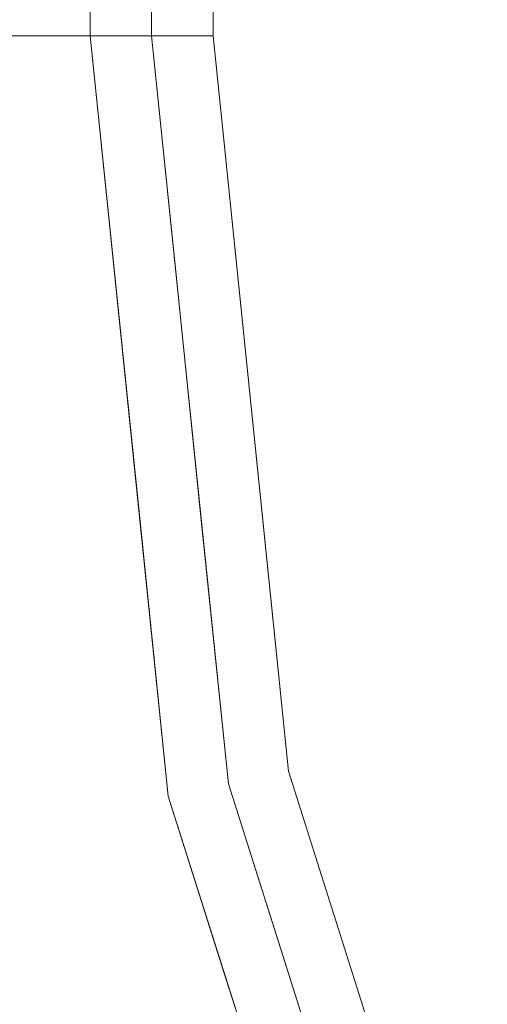
# Model space of a CAD drawing. Units: inches. Extents: x -14.8 to 16, y -41.2 to 41.3.
# Drawn here: x -12 to -10.5, y -27.3 to -24.1 of the extents above; entities that cross this region are included whole.
import ezdxf

# ---------------------------------------------------------------- set-up
doc = ezdxf.new("R2010")
doc.units = ezdxf.units.IN
doc.header["$MEASUREMENT"] = 0
doc.layers.add('SEAT-PANELFABRIC', color=5, linetype='Continuous', lineweight=9)
doc.layers.add('SEAT-SEATFABRIC', color=5, linetype='Continuous', lineweight=9)

msp = doc.modelspace()

# ---------------------------------------------------------------- linework, layer by layer
at = {"layer": 'SEAT-PANELFABRIC'}
for points, invisible_edges in [([(-11.811, 24.1837, 25.591), (-14.3313, 26.8108, 25.591), (-14.5669, 24.1837, 25.591), (-14.5669, -24.1737, 25.591)], 9), ([(-14.5669, 24.1837, 4.41), (-14.3313, 26.8108, 4.41), (-11.811, 24.1837, 4.41), (-14.5669, -24.1737, 4.41)], 6), ([(-14.5669, 24.1837, 4.41), (-11.811, -24.1737, 4.41), (-11.811, 24.1837, 4.41), (-14.3313, 26.8108, 4.41)], 5), ([(-14.5669, 24.1837, 25.591), (-14.3313, 26.8108, 25.591), (-11.811, 24.1837, 25.591), (-14.5669, -24.1737, 25.591)], 6), ([(-11.811, -24.1737, 25.591), (-11.811, 24.1837, 25.591), (-14.5669, -24.1737, 25.591), (-14.3313, -26.8009, 25.591)], 10), ([(-14.5669, -24.1737, 4.41), (-11.811, 24.1837, 4.41), (-11.811, -24.1737, 4.41), (-14.3313, -26.8009, 4.41)], 5), ([(-14.5669, -24.1737, 4.41), (-14.3313, -26.8009, 4.41), (-11.811, -24.1737, 4.41), (-14.5669, 24.1837, 4.41)], 6), ([(-14.5669, -24.1737, 25.591), (-11.811, 24.1837, 25.591), (-11.811, -24.1737, 25.591), (-14.3313, -26.8009, 25.591)], 5), ([(-12.1619, -24.1737, 25.6332), (-11.811, -24.1737, 25.591), (-11.811, 24.1837, 25.591), (-12.1619, 24.1837, 25.6332)], 8), ([(-12.1619, 24.1837, 4.3678), (-11.811, 24.1837, 4.41), (-11.811, -24.1737, 4.41), (-12.1619, -24.1737, 4.3678)], 8), ([(-11.811, 24.1837, 25.591), (-11.811, -24.1737, 25.591), (-11.7601, -24.1737, 25.5843), (-11.7601, 24.1837, 25.5843)], 4), ([(-11.811, -24.1737, 4.41), (-11.811, 24.1837, 4.41), (-11.7601, 24.1837, 4.4167), (-11.7601, -24.1737, 4.4167)], 4), ([(-11.7601, 24.1837, 25.5843), (-11.7601, -24.1737, 25.5843), (-11.7126, -24.1737, 25.5646), (-11.7126, 24.1837, 25.5646)], 5), ([(-11.7601, -24.1737, 4.4167), (-11.7601, 24.1837, 4.4167), (-11.7126, 24.1837, 4.4363), (-11.7126, -24.1737, 4.4363)], 5), ([(-11.7126, 24.1837, 25.5646), (-11.7126, -24.1737, 25.5646), (-11.6718, -24.1737, 25.5333), (-11.6718, 24.1837, 25.5333)], 5), ([(-11.7126, -24.1737, 4.4363), (-11.7126, 24.1837, 4.4363), (-11.6718, 24.1837, 4.4676), (-11.6718, -24.1737, 4.4676)], 5), ([(-11.6405, -24.1737, 25.4926), (-11.6405, 24.1837, 25.4926), (-11.6718, 24.1837, 25.5333), (-11.6718, -24.1737, 25.5333)], 5), ([(-11.6405, 24.1837, 4.5084), (-11.6405, -24.1737, 4.5084), (-11.6718, -24.1737, 4.4676), (-11.6718, 24.1837, 4.4676)], 5), ([(-11.6405, 24.1837, 25.4926), (-11.6405, -24.1737, 25.4926), (-11.6209, -24.1737, 25.4451), (-11.6209, 24.1837, 25.4451)], 5), ([(-11.6405, -24.1737, 4.5084), (-11.6405, 24.1837, 4.5084), (-11.6209, 24.1837, 4.5559), (-11.6209, -24.1737, 4.5559)], 5), ([(-11.6209, 24.1837, 25.4451), (-11.6209, -24.1737, 25.4451), (-11.6142, -24.1737, 25.3942), (-11.6142, 24.1837, 25.3942)], 1), ([(-11.6209, -24.1737, 4.5559), (-11.6209, 24.1837, 4.5559), (-11.6142, 24.1837, 4.6068), (-11.6142, -24.1737, 4.6068)], 1), ([(-11.5609, -26.6117, 25.591), (-11.811, -24.1737, 25.591), (-14.3313, -26.8009, 25.591), (-13.632, -29.3441, 25.591)], 10), ([(-14.3313, -26.8009, 4.41), (-11.811, -24.1737, 4.41), (-11.5609, -26.6117, 4.41), (-13.632, -29.3441, 4.41)], 5), ([(-14.3313, -26.8009, 4.41), (-11.5609, -26.6117, 4.41), (-11.811, -24.1737, 4.41)], 13), ([(-14.3313, -26.8009, 25.591), (-11.811, -24.1737, 25.591), (-11.5609, -26.6117, 25.591), (-13.632, -29.3441, 25.591)], 5), ([(-12.2982, -25.8456, 4.2836), (-12.1619, -24.1737, 4.3678), (-11.999, -26.1792, 4.3676)], 15), ([(-12.1619, -24.1737, 25.6332), (-12.2117, -26.0707, 25.6949), (-11.9396, -25.9959, 25.6148)], 15), ([(-11.9396, -25.9959, 25.6148), (-11.811, -24.1737, 25.591), (-12.1619, -24.1737, 25.6332)], 13), ([(-11.999, -26.1792, 4.3676), (-12.1619, -24.1737, 4.3678), (-11.811, -24.1737, 4.41)], 13), ([(-11.999, -26.1792, 4.3676), (-11.811, -24.1737, 4.41), (-11.5609, -26.6117, 4.41)], 13), ([(-11.811, -24.1737, 25.591), (-11.9396, -25.9959, 25.6148), (-11.5609, -26.6117, 25.591)], 3), ([(-11.7601, -24.1737, 25.5843), (-11.811, -24.1737, 25.591), (-11.7323, -24.9416, 25.591)], 12), ([(-11.7601, -24.1737, 4.4167), (-11.7323, -24.9416, 4.41), (-11.811, -24.1737, 4.41)], 1), ([(-11.7126, -24.1737, 25.5646), (-11.7601, -24.1737, 25.5843), (-11.7323, -24.9416, 25.591)], 14), ([(-11.7323, -24.9416, 4.41), (-11.7601, -24.1737, 4.4167), (-11.7126, -24.1737, 4.4363)], 13), ([(-11.7323, -24.9416, 25.591), (-11.6466, -25.2023, 25.5503), (-11.7126, -24.1737, 25.5646)], 15), ([(-11.7126, -24.1737, 4.4363), (-11.6466, -25.2023, 4.4506), (-11.7323, -24.9416, 4.41)], 15), ([(-11.6718, -24.1737, 25.5333), (-11.7126, -24.1737, 25.5646), (-11.6346, -24.7695, 25.5068)], 14), ([(-11.7126, -24.1737, 25.5646), (-11.6466, -25.2023, 25.5503), (-11.6346, -24.7695, 25.5068)], 15), ([(-11.6346, -24.7695, 4.4942), (-11.7126, -24.1737, 4.4363), (-11.6718, -24.1737, 4.4676)], 13), ([(-11.7126, -24.1737, 4.4363), (-11.6346, -24.7695, 4.4942), (-11.6466, -25.2023, 4.4506)], 15), ([(-11.6405, -24.1737, 25.4926), (-11.6718, -24.1737, 25.5333), (-11.6346, -24.7695, 25.5068)], 14), ([(-11.6405, -24.1737, 4.5084), (-11.6346, -24.7695, 4.4942), (-11.6718, -24.1737, 4.4676)], 3), ([(-11.6209, -24.1737, 25.4451), (-11.6405, -24.1737, 25.4926), (-11.6346, -24.7695, 25.5068)], 14), ([(-11.6346, -24.7695, 4.4942), (-11.6405, -24.1737, 4.5084), (-11.6209, -24.1737, 4.5559)], 13), ([(-11.6346, -24.7695, 25.5068), (-11.5367, -24.929, 25.3942), (-11.6209, -24.1737, 25.4451)], 15), ([(-11.6346, -24.7695, 4.4942), (-11.6209, -24.1737, 4.5559), (-11.5367, -24.929, 4.6068)], 15), ([(-11.5367, -24.929, 25.3942), (-11.6142, -24.1737, 25.3942), (-11.6209, -24.1737, 25.4451)], 12), ([(-11.5367, -24.929, 4.6068), (-11.6209, -24.1737, 4.5559), (-11.6142, -24.1737, 4.6068)], 1), ([(-11.6142, -24.1737, 4.6068), (-11.6142, -24.1737, 25.3942), (-11.3682, -26.5718, 25.3942), (-11.3682, -26.5718, 4.6068)], 4), ([(-11.6466, -25.2023, 25.5503), (-11.5763, -25.3144, 25.4747), (-11.6346, -24.7695, 25.5068)], 15), ([(-11.5763, -25.3145, 4.5263), (-11.6466, -25.2023, 4.4506), (-11.6346, -24.7695, 4.4942)], 15), ([(-11.5763, -25.3144, 25.4747), (-11.5367, -24.929, 25.3942), (-11.6346, -24.7695, 25.5068)], 15), ([(-11.5763, -25.3145, 4.5263), (-11.6346, -24.7695, 4.4942), (-11.5367, -24.929, 4.6068)], 15), ([(-11.7323, -24.9416, 25.591), (-11.6535, -25.7094, 25.591), (-11.6466, -25.2023, 25.5503)], 14), ([(-11.6466, -25.2023, 4.4506), (-11.6535, -25.7094, 4.41), (-11.7323, -24.9416, 4.41)], 13), ([(-11.5367, -24.929, 25.3942), (-11.5763, -25.3144, 25.4747), (-11.4592, -25.6843, 25.3942)], 3), ([(-11.5763, -25.3145, 4.5263), (-11.5367, -24.929, 4.6068), (-11.4592, -25.6843, 4.6068)], 13), ([(-11.6535, -25.7094, 25.591), (-11.5686, -26.1524, 25.5752), (-11.6466, -25.2023, 25.5503)], 15), ([(-11.6535, -25.7094, 4.41), (-11.6466, -25.2023, 4.4506), (-11.5686, -26.1524, 4.4257)], 15), ([(-11.4905, -26.1393, 25.5137), (-11.6466, -25.2023, 25.5503), (-11.5686, -26.1524, 25.5752)], 15), ([(-11.5763, -25.3144, 25.4747), (-11.6466, -25.2023, 25.5503), (-11.4905, -26.1393, 25.5137)], 15), ([(-11.6466, -25.2023, 4.4506), (-11.5763, -25.3145, 4.5263), (-11.4905, -26.1393, 4.4873)], 15), ([(-11.4905, -26.1393, 4.4873), (-11.5686, -26.1524, 4.4257), (-11.6466, -25.2023, 4.4506)], 15), ([(-11.4592, -25.6843, 25.3942), (-11.5763, -25.3144, 25.4747), (-11.4905, -26.1393, 25.5137)], 15), ([(-11.4905, -26.1393, 4.4873), (-11.5763, -25.3145, 4.5263), (-11.4592, -25.6843, 4.6068)], 15), ([(-11.4905, -26.1393, 25.5137), (-11.3682, -26.5718, 25.3942), (-11.4592, -25.6843, 25.3942)], 13), ([(-11.4592, -25.6843, 4.6068), (-11.3682, -26.5718, 4.6068), (-11.4905, -26.1393, 4.4873)], 14), ([(-11.5609, -26.6117, 25.591), (-11.5686, -26.1524, 25.5752), (-11.6535, -25.7094, 25.591)], 3), ([(-11.5609, -26.6117, 4.41), (-11.6535, -25.7094, 4.41), (-11.5686, -26.1524, 4.4257)], 14), ([(-12.4595, -26.4777, 4.1371), (-12.2982, -25.8456, 4.2836), (-11.8976, -27.6099, 4.2978)], 15), ([(-12.2982, -25.8456, 4.2836), (-11.999, -26.1792, 4.3676), (-11.8976, -27.6099, 4.2978)], 15), ([(-11.6355, -28.128, 25.6668), (-11.9396, -25.9959, 25.6148), (-12.2117, -26.0707, 25.6949)], 15), ([(-11.9396, -25.9959, 25.6148), (-11.6355, -28.128, 25.6668), (-11.5609, -26.6117, 25.591)], 15), ([(-12.2117, -26.0707, 25.6949), (-12.4332, -26.6258, 25.8649), (-11.6355, -28.128, 25.6668)], 15), ([(-11.5686, -26.1524, 25.5752), (-11.4117, -26.8633, 25.5683), (-11.4905, -26.1393, 25.5137)], 15), ([(-11.4905, -26.1393, 4.4873), (-11.4117, -26.8633, 4.4327), (-11.5686, -26.1524, 4.4257)], 15), ([(-11.3682, -26.5718, 25.3942), (-11.4905, -26.1393, 25.5137), (-11.2658, -27.1687, 25.5082)], 15), ([(-11.2658, -27.1687, 25.5082), (-11.4905, -26.1393, 25.5137), (-11.4117, -26.8633, 25.5683)], 15), ([(-11.4905, -26.1393, 4.4873), (-11.3682, -26.5718, 4.6068), (-11.2658, -27.1687, 4.4928)], 15), ([(-11.2658, -27.1687, 4.4928), (-11.4117, -26.8633, 4.4327), (-11.4905, -26.1393, 4.4873)], 15), ([(-11.5686, -26.1524, 25.5752), (-11.5609, -26.6117, 25.591), (-11.4117, -26.8633, 25.5683)], 15), ([(-11.5609, -26.6117, 4.41), (-11.5686, -26.1524, 4.4257), (-11.4117, -26.8633, 4.4327)], 15), ([(-11.4702, -27.9899, 4.3856), (-11.999, -26.1792, 4.3676), (-11.5609, -26.6117, 4.41)], 15), ([(-11.999, -26.1792, 4.3676), (-11.4702, -27.9899, 4.3856), (-11.8976, -27.6099, 4.2978)], 15), ([(-11.917, -28.6932, 4.0881), (-12.4943, -27.5378, 3.8959), (-12.4595, -26.4777, 4.1371)], 15), ([(-11.8976, -27.6099, 4.2978), (-11.917, -28.6932, 4.0881), (-12.4595, -26.4777, 4.1371)], 15), ([(-11.3682, -26.5718, 4.6068), (-11.3682, -26.5718, 25.3942), (-10.6404, -28.8699, 25.3942), (-10.6404, -28.8699, 4.6068)], 5), ([(-11.1862, -27.1463, 25.3942), (-11.3682, -26.5718, 25.3942), (-11.2658, -27.1687, 25.5082)], 14), ([(-11.2658, -27.1687, 4.4928), (-11.3682, -26.5718, 4.6068), (-11.1862, -27.1463, 4.6068)], 13), ([(-13.632, -29.3441, 4.41), (-10.8211, -28.9481, 4.41), (-11.5609, -26.6117, 4.41), (-14.3313, -26.8009, 4.41)], 5), ([(-10.8211, -28.9481, 25.591), (-11.5609, -26.6117, 25.591), (-13.632, -29.3441, 25.591), (-12.4912, -31.7224, 25.591)], 10), ([(-13.632, -29.3441, 4.41), (-11.5609, -26.6117, 4.41), (-10.8211, -28.9481, 4.41), (-12.4912, -31.7224, 4.41)], 5), ([(-13.632, -29.3441, 25.591), (-11.5609, -26.6117, 25.591), (-10.8211, -28.9481, 25.591), (-12.4912, -31.7224, 25.591)], 5), ([(-10.8211, -28.9481, 25.591), (-11.5609, -26.6117, 25.591), (-11.6355, -28.128, 25.6668)], 14), ([(-11.4117, -26.8633, 25.5683), (-11.5609, -26.6117, 25.591), (-11.376, -27.1958, 25.591)], 13), ([(-11.376, -27.1958, 4.41), (-11.5609, -26.6117, 4.41), (-11.4117, -26.8633, 4.4327)], 14), ([(-10.8211, -28.9481, 4.41), (-11.4702, -27.9899, 4.3856), (-11.5609, -26.6117, 4.41)], 3), ([(-12.5107, -27.551, 26.1278), (-11.4836, -29.6283, 25.8834), (-12.4332, -26.6258, 25.8649)], 15), ([(-11.6355, -28.128, 25.6668), (-12.4332, -26.6258, 25.8649), (-11.4836, -29.6283, 25.8834)], 15), ([(-11.4117, -26.8633, 25.5683), (-11.376, -27.1958, 25.591), (-11.2168, -27.5816, 25.5658)], 15), ([(-11.2168, -27.5816, 25.5658), (-11.2658, -27.1687, 25.5082), (-11.4117, -26.8633, 25.5683)], 15), ([(-11.2168, -27.5816, 4.4351), (-11.376, -27.1958, 4.41), (-11.4117, -26.8633, 4.4327)], 15), ([(-11.2658, -27.1687, 4.4928), (-11.2168, -27.5816, 4.4351), (-11.4117, -26.8633, 4.4327)], 15), ([(-12.597, -27.6918, 3.5205), (-11.6246, -29.844, 3.3575), (-12.5763, -27.0787, 3.3207)], 15), ([(-12.2401, -28.8237, 2.9746), (-12.5763, -27.0787, 3.3207), (-11.6246, -29.844, 3.3575)], 15), ([(-11.2658, -27.1687, 25.5082), (-11.0043, -27.7208, 25.3942), (-11.1862, -27.1463, 25.3942)], 13), ([(-11.1862, -27.1463, 4.6068), (-11.0043, -27.7208, 4.6068), (-11.2658, -27.1687, 4.4928)], 14), ([(-11.0043, -27.7208, 25.3942), (-11.2658, -27.1687, 25.5082), (-11.0953, -27.7669, 25.5118)], 15), ([(-11.2658, -27.1687, 25.5082), (-11.2168, -27.5816, 25.5658), (-11.0953, -27.7669, 25.5118)], 15), ([(-11.2168, -27.5816, 4.4351), (-11.2658, -27.1687, 4.4928), (-11.0953, -27.7669, 4.4891)], 15), ([(-11.0953, -27.7669, 4.4891), (-11.2658, -27.1687, 4.4928), (-11.0043, -27.7208, 4.6068)], 15), ([(-11.191, -27.7799, 25.591), (-11.2168, -27.5816, 25.5658), (-11.376, -27.1958, 25.591)], 3), ([(-11.2168, -27.5816, 4.4351), (-11.191, -27.7799, 4.41), (-11.376, -27.1958, 4.41)], 13)]:
    msp.add_3dface(points, dxfattribs=dict(at, invisible_edges=invisible_edges))
msp.add_3dface([(-11.6142, -24.1737, 25.3942), (-11.6142, -24.1737, 4.6068), (-11.6142, 24.1837, 4.6068), (-11.6142, 24.1837, 25.3942)], dxfattribs=at)
at = {"layer": 'SEAT-SEATFABRIC'}
for points, invisible_edges in [([(15.1575, 36.8823, 15.748), (-11.4173, 24.1837, 15.748), (-11.4173, -24.1737, 15.748), (15.1575, -36.8724, 15.748)], 5), ([(-11.4173, -24.1737, 5.8595), (-11.4173, 24.1837, 5.8595), (15.1575, 36.8823, 5.8595), (15.1575, -36.8724, 5.8595)], 10), ([(-11.7976, -24.1737, 6.1513), (-11.811, -24.1737, 6.2532), (-11.811, 24.1837, 6.2532), (-11.7976, 24.1837, 6.1513)], 8), ([(-11.811, -24.1737, 15.3543), (-11.7976, -24.1737, 15.4562), (-11.7976, 24.1837, 15.4562), (-11.811, 24.1837, 15.3543)], 2), ([(-11.7583, -24.1737, 6.0564), (-11.7976, -24.1737, 6.1513), (-11.7976, 24.1837, 6.1513), (-11.7583, 24.1837, 6.0564)], 10), ([(-11.7976, -24.1737, 15.4562), (-11.7583, -24.1737, 15.5512), (-11.7583, 24.1837, 15.5512), (-11.7976, 24.1837, 15.4562)], 10), ([(-11.7583, 24.1837, 6.0564), (-11.6957, 24.1837, 5.9748), (-11.6957, -24.1737, 5.9748), (-11.7583, -24.1737, 6.0564)], 10), ([(-11.6957, 24.1837, 15.6327), (-11.7583, 24.1837, 15.5512), (-11.7583, -24.1737, 15.5512), (-11.6957, -24.1737, 15.6327)], 10), ([(-11.6957, 24.1837, 5.9748), (-11.6142, 24.1837, 5.9123), (-11.6142, -24.1737, 5.9123), (-11.6957, -24.1737, 5.9748)], 10), ([(-11.6142, 24.1837, 15.6953), (-11.6957, 24.1837, 15.6327), (-11.6957, -24.1737, 15.6327), (-11.6142, -24.1737, 15.6953)], 10), ([(-11.5192, -24.1737, 5.8729), (-11.6142, -24.1737, 5.9123), (-11.6142, 24.1837, 5.9123), (-11.5192, 24.1837, 5.8729)], 10), ([(-11.6142, -24.1737, 15.6953), (-11.5192, -24.1737, 15.7346), (-11.5192, 24.1837, 15.7346), (-11.6142, 24.1837, 15.6953)], 10), ([(-11.4173, -24.1737, 5.8595), (-11.5192, -24.1737, 5.8729), (-11.5192, 24.1837, 5.8729), (-11.4173, 24.1837, 5.8595)], 2), ([(-11.5192, -24.1737, 15.7346), (-11.4173, -24.1737, 15.748), (-11.4173, 24.1837, 15.748), (-11.5192, 24.1837, 15.7346)], 8), ([(-11.811, -24.1737, 6.2532), (-11.7976, -24.1737, 6.1513), (-11.6506, -25.7376, 6.2532)], 2), ([(-11.811, -24.1737, 15.3543), (-11.811, -24.1737, 6.2532), (-11.5609, -26.6117, 6.2532), (-11.5609, -26.6117, 15.3543)], 4), ([(-11.7976, -24.1737, 15.4562), (-11.811, -24.1737, 15.3543), (-11.6506, -25.7376, 15.3543)], 12), ([(-11.6126, -26.1513, 6.0932), (-11.7976, -24.1737, 6.1513), (-11.7583, -24.1737, 6.0564)], 13), ([(-11.6126, -26.1513, 6.0932), (-11.6506, -25.7376, 6.2532), (-11.7976, -24.1737, 6.1513)], 15), ([(-11.6126, -26.1513, 15.5143), (-11.7583, -24.1737, 15.5512), (-11.7976, -24.1737, 15.4562)], 13), ([(-11.6126, -26.1513, 15.5143), (-11.7976, -24.1737, 15.4562), (-11.6506, -25.7376, 15.3543)], 15), ([(-11.6957, -24.1737, 5.9748), (-11.6126, -26.1513, 6.0932), (-11.7583, -24.1737, 6.0564)], 3), ([(-11.6957, -24.1737, 15.6327), (-11.7583, -24.1737, 15.5512), (-11.6126, -26.1513, 15.5143)], 14), ([(-11.6957, -24.1737, 5.9748), (-11.6142, -24.1737, 5.9123), (-11.5008, -26.1881, 5.9538)], 14), ([(-11.6126, -26.1513, 6.0932), (-11.6957, -24.1737, 5.9748), (-11.5008, -26.1881, 5.9538)], 15), ([(-11.6126, -26.1513, 15.5143), (-11.5008, -26.1881, 15.6537), (-11.6957, -24.1737, 15.6327)], 15), ([(-11.6142, -24.1737, 15.6953), (-11.6957, -24.1737, 15.6327), (-11.5008, -26.1881, 15.6537)], 14), ([(-11.6142, -24.1737, 5.9123), (-11.5192, -24.1737, 5.8729), (-11.5008, -26.1881, 5.9538)], 14), ([(-11.5008, -26.1881, 15.6537), (-11.5192, -24.1737, 15.7346), (-11.6142, -24.1737, 15.6953)], 13), ([(-11.5008, -26.1881, 5.9538), (-11.5192, -24.1737, 5.8729), (-11.2569, -25.7376, 5.8595)], 15), ([(-11.5192, -24.1737, 5.8729), (-11.4173, -24.1737, 5.8595), (-11.2569, -25.7376, 5.8595)], 12), ([(-11.5008, -26.1881, 15.6537), (-11.2569, -25.7376, 15.748), (-11.5192, -24.1737, 15.7346)], 15), ([(-11.4173, -24.1737, 15.748), (-11.5192, -24.1737, 15.7346), (-11.2569, -25.7376, 15.748)], 2), ([(-9.3003, -30.8591, 15.748), (-11.4173, -24.1737, 15.748), (-11.1754, -26.5318, 15.748), (-10.4598, -28.7916, 15.748)], 1), ([(-9.3003, -30.8591, 15.748), (-7.7452, -32.648, 15.748), (-3.721, -35.1072, 15.748), (-11.4173, -24.1737, 15.748)], 14), ([(15.1575, -36.8724, 15.748), (-11.4173, -24.1737, 15.748), (-1.4195, -35.6749, 15.748), (14.0362, -37.8471, 15.748)], 11), ([(-11.4173, -24.1737, 15.748), (-3.721, -35.1072, 15.748), (-1.4195, -35.6749, 15.748)], 13), ([(-10.4598, -28.7916, 5.8595), (-11.1754, -26.5318, 5.8595), (-11.4173, -24.1737, 5.8595), (-1.4195, -35.6749, 5.8595)], 12), ([(-1.4195, -35.6749, 5.8595), (-11.4173, -24.1737, 5.8595), (15.1575, -36.8724, 5.8595), (14.0362, -37.8471, 5.8595)], 7), ([(-11.5609, -26.6117, 6.2532), (-11.6506, -25.7376, 6.2532), (-11.6126, -26.1513, 6.0932)], 14), ([(-11.5609, -26.6117, 15.3543), (-11.6126, -26.1513, 15.5143), (-11.6506, -25.7376, 15.3543)], 3), ([(-11.1754, -26.5318, 5.8595), (-11.5008, -26.1881, 5.9538), (-11.2569, -25.7376, 5.8595)], 3), ([(-11.1754, -26.5318, 15.748), (-11.2569, -25.7376, 15.748), (-11.5008, -26.1881, 15.6537)], 14), ([(-11.6126, -26.1513, 6.0932), (-11.5008, -26.1881, 5.9538), (-11.1332, -27.9485, 6.0356)], 15), ([(-11.6126, -26.1513, 6.0932), (-11.191, -27.7799, 6.2532), (-11.5609, -26.6117, 6.2532)], 13), ([(-11.6126, -26.1513, 6.0932), (-11.1332, -27.9485, 6.0356), (-11.191, -27.7799, 6.2532)], 15), ([(-11.6126, -26.1513, 15.5143), (-11.191, -27.7799, 15.3543), (-11.1332, -27.9485, 15.5719)], 15), ([(-11.1332, -27.9485, 15.5719), (-11.5008, -26.1881, 15.6537), (-11.6126, -26.1513, 15.5143)], 15), ([(-11.191, -27.7799, 15.3543), (-11.6126, -26.1513, 15.5143), (-11.5609, -26.6117, 15.3543)], 3), ([(-11.1244, -27.46, 5.9003), (-11.1332, -27.9485, 6.0356), (-11.5008, -26.1881, 5.9538)], 15), ([(-11.1244, -27.46, 5.9003), (-11.5008, -26.1881, 5.9538), (-11.1754, -26.5318, 5.8595)], 15), ([(-11.5008, -26.1881, 15.6537), (-11.2214, -27.3103, 15.676), (-11.1754, -26.5318, 15.748)], 15), ([(-11.5008, -26.1881, 15.6537), (-11.1332, -27.9485, 15.5719), (-11.2214, -27.3103, 15.676)], 15), ([(-10.8176, -27.6617, 15.748), (-11.1754, -26.5318, 15.748), (-11.2214, -27.3103, 15.676)], 14), ([(-11.1244, -27.46, 5.9003), (-11.1754, -26.5318, 5.8595), (-10.8176, -27.6617, 5.8595)], 13), ([(-11.5609, -26.6117, 6.2532), (-10.8211, -28.9481, 6.2532), (-10.8211, -28.9481, 15.3543), (-11.5609, -26.6117, 15.3543)], 10)]:
    msp.add_3dface(points, dxfattribs=dict(at, invisible_edges=invisible_edges))
msp.add_3dface([(-11.811, 24.1837, 15.3543), (-11.811, 24.1837, 6.2532), (-11.811, -24.1737, 6.2532), (-11.811, -24.1737, 15.3543)], dxfattribs=at)

doc.saveas('drawing.dxf')
